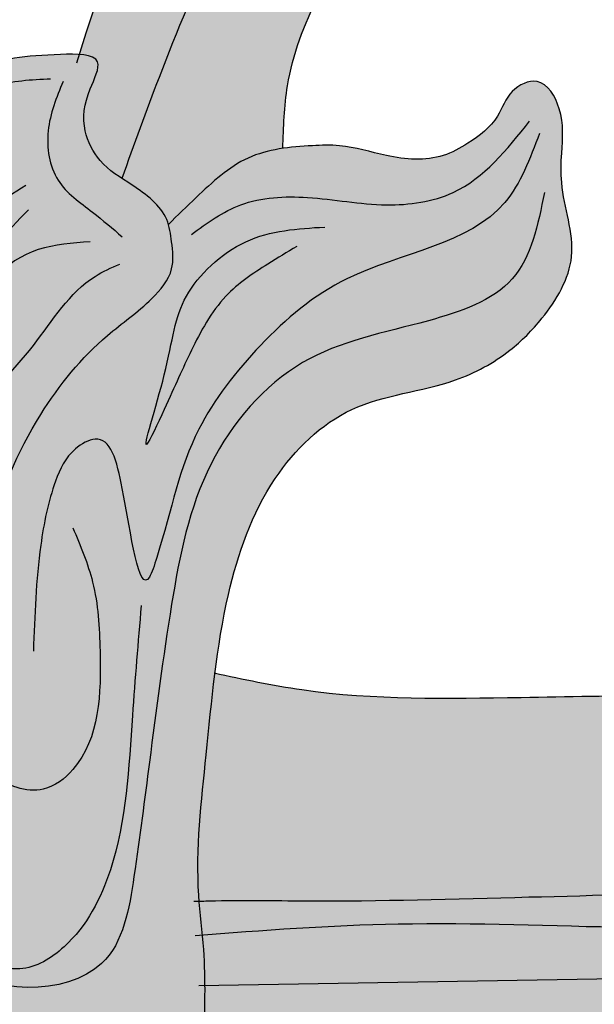
# Model space of a CAD drawing. Units: inches. Extents: x -8.9 to 82.6, y -1.4 to 29.9.
# Drawn here: x 64.8 to 66.9, y 0.5 to 4.2 of the extents above; entities that cross this region are included whole.
import ezdxf

# ---------------------------------------------------------------- set-up
doc = ezdxf.new("R2010")
doc.units = ezdxf.units.IN
doc.header["$MEASUREMENT"] = 0
doc.layers.get('0').update_dxf_attribs({"lineweight": 9})
doc.layers.add('_Main Draw', color=7, linetype='Continuous')
doc.layers.add('Thick Drawing', color=253, linetype='Continuous', lineweight=30)

# ---------------------------------------------------------------- blocks, each defined once
blk = doc.blocks.new('CenterDetail')
at = {"layer": 'Thick Drawing'}
h = blk.add_hatch(color=256, dxfattribs=at)
edge = h.paths.add_edge_path()
edge.add_spline(control_points=[(4.314665718286996, 4.58670635312135), (4.311549499873138, 4.757059943684411), (4.136639464643608, 5.096801254063983), (3.798472926998954, 5.342976959970201), (3.437137078983746, 5.614483985362327), (2.91073287748533, 5.689834877551064), (2.309038508707594, 5.590189083988626), (1.762055272447697, 5.404301480625577), (1.364114219239326, 5.078701377742703), (0.984421398005054, 4.681709461055974), (0.6903785780061682, 4.176401811079536), (0.4820748313742413, 3.672400071836922), (0.3730750107732916, 3.370744501874796), (0.327278654407678, 3.244003687940484)], knot_values=[5.581908556410281, 5.581908556410281, 5.581908556410281, 5.581908556410281, 6.097497440325689, 6.612133693059427, 6.846525978593774, 7.442144033031861, 8.124874818645937, 8.681813159834762, 9.146294458615307, 9.651125826236884, 10.32510668567223, 10.8829762139959, 11.28720076139572, 11.28720076139572, 11.28720076139572, 11.28720076139572], degree=3, periodic=0)
edge.add_spline(control_points=[(0.3272786544069177, 3.244003687940982), (0.3399952786072973, 3.2356142841791), (0.4059107603875702, 3.193759707635664), (0.4783604981358991, 3.139773619999996), (0.5003281459373952, 3.077441776345914), (0.5021511412094526, 3.071381565530508)], knot_values=[3.573001658798625, 3.573001658798625, 3.573001658798625, 3.573001658798625, 3.618138452905302, 3.801549461156911, 3.820830481242602, 3.820830481242602, 3.820830481242602, 3.820830481242602], degree=3, periodic=0)
edge.add_spline(control_points=[(0.5021511412050188, 3.071381565545252), (0.5368399810518909, 3.104962713992872), (0.62977806108767, 3.194933075523998), (0.7628940195120961, 3.319641783284567), (0.8865016027973027, 3.349933170679616), (0.9319081101837838, 3.356685379219975)], knot_values=[5.366092495243458, 5.366092495243458, 5.366092495243458, 5.366092495243458, 5.511754619800705, 5.756349368925122, 5.892383609266742, 5.892383609266742, 5.892383609266742, 5.892383609266742], degree=3, periodic=0)
edge.add_spline(control_points=[(0.9319081101837838, 3.356685379219979), (0.9342649963547487, 3.435875788265314), (0.9438341739804486, 3.757396233225062), (1.220856000273685, 4.200438114451089), (1.5624354502554, 4.648594080612845), (1.975964515553521, 4.964898574145423), (2.501472095462411, 5.182662261564715), (3.041614954933323, 5.193144896702456), (3.481425957519228, 5.082593349428464), (3.769805097467582, 4.874940105626656), (3.84790577442881, 4.559305069098571), (3.787404899981027, 4.327628553801183), (3.55911752081019, 4.208539033523444), (3.815924785165663, 4.069891674396278), (3.953941524619268, 4.067433260366442), (4.024724787598615, 4.096638172418437)], knot_values=[0, 0, 0, 0, 0.2359612945028569, 0.9580248582679706, 1.491719693473829, 1.933678183297232, 2.501035936927764, 3.171287284655508, 3.510143630328312, 3.857192517885404, 4.174376182997015, 4.41840369840026, 4.555677022956743, 4.746143078735822, 4.989981289645238, 4.989981289645238, 4.989981289645238, 4.989981289645238], degree=3, periodic=0)
edge.add_spline(control_points=[(4.024724787598615, 4.096638172418437), (4.10975398395469, 4.131720903800222), (4.257174391109892, 4.286703271513723), (4.314795110100526, 4.481668540647579), (4.314779772311987, 4.580471388143206), (4.314665718286996, 4.58670635312135)], knot_values=[4.989981289645238, 4.989981289645238, 4.989981289645238, 4.989981289645238, 5.282894702249271, 5.563037931942041, 5.581908556410281, 5.581908556410281, 5.581908556410281, 5.581908556410281], degree=3, periodic=0)
h = blk.add_hatch(color=256, dxfattribs=at)
edge = h.paths.add_edge_path()
edge.add_spline(control_points=[(-0.5925713016657639, 3.041491731629755), (-0.6143430289892606, 3.106952940970082), (-0.6852567407091712, 3.247144480084316), (-0.8744429716835356, 3.35044587087793), (-1.067789274482521, 3.481979234725593), (-1.340504798463968, 3.445046785820772), (-1.626392790811558, 3.406466553702913), (-1.843302464144493, 3.50908836691238), (-1.961511586445894, 3.732764984357402), (-2.062818256531237, 3.560476361875129), (-2.007092144909926, 3.42370347936901), (-2.053991492697719, 3.236867302814801), (-2.133179536199911, 3.041183389337398), (-2.068203954284272, 2.780296383719609), (-1.868816174290131, 2.615189902614134), (-1.570464433581662, 2.514150199034731), (-1.194598089369286, 2.445004440789958), (-0.8275854674704988, 2.075254612886333), (-0.684417396109346, 1.479795597512684), (-0.563753717550334, 0.7824832857731714), (-0.6113342907194692, 0.2586238455755066), (-0.6348243146904906, -3.552713678800501e-15)], knot_values=[0, 0, 0, 0, 0.2025089781399361, 0.454539257785683, 0.6327711594430392, 0.8829933243891199, 1.244545103462116, 1.460650759237898, 1.637637889473005, 1.737823663847684, 1.904757046639912, 2.073735436883185, 2.293849049321925, 2.531927678180125, 2.820453101932112, 3.028693001566114, 3.477055094483322, 3.942183824694653, 4.489810978376999, 5.284708497978595, 6.059790943646031, 6.059790943646031, 6.059790943646031, 6.059790943646031], degree=3, periodic=0)
edge.add_line((-0.6348243146904906, 0), (0.6348243146904906, 0))
edge.add_spline(control_points=[(0.6348243146904906, -3.552713678800501e-15), (0.6390034280707582, 0.1162543363489732), (0.6456373027669571, 0.3007950822092269), (0.5968173137943253, 0.6592308830407774), (0.6500889727538564, 1.106504955578473), (0.6952473512600861, 1.639873503211568), (0.8575825362853919, 2.108649547051321), (1.178042154962462, 2.423274881514409), (1.532167246497202, 2.447538045207907), (1.774502067774947, 2.578469846230483), (1.927706821762605, 2.733942108794039), (2.059456765836345, 2.954948720804893), (1.972176225814856, 3.171250498022609), (1.978267074999714, 3.358504717847779), (1.991552163596154, 3.490062953607694), (1.904797706033172, 3.636909399808797), (1.776820683787236, 3.576328255507178), (1.741497461499335, 3.458834680344872), (1.641040345929994, 3.381827588786617), (1.503560972964223, 3.305452824350319), (1.328174028651958, 3.320204302294826), (1.171254132751642, 3.372163450729293), (0.9949724880951081, 3.365897159213311), (0.7905466072139831, 3.34554790693312), (0.62977806108767, 3.194933075523998), (0.5368399810518909, 3.104962713992872), (0.5021511412050188, 3.071381565545252)], knot_values=[0, 0, 0, 0, 0.3482465364101035, 0.5528023950818822, 1.081340784731621, 1.688976971789918, 2.158457775759637, 2.545445478813821, 2.950230590740216, 3.182429967860891, 3.352739302084734, 3.609560746687287, 3.889815891229089, 4.000933178924582, 4.167866073501564, 4.299516287061794, 4.399318939739151, 4.507329513616378, 4.658135955045657, 4.761732533910129, 4.974885236333387, 5.154821863857791, 5.256764422490136, 5.502126735585078, 5.746721484709495, 5.892383609266742, 5.892383609266742, 5.892383609266742, 5.892383609266742], degree=3, periodic=0)
edge.add_spline(control_points=[(0.5021511412094526, 3.071381565530508), (0.5003281459373952, 3.077441776345914), (0.4783604981358991, 3.139773619999996), (0.3746850471541308, 3.217027619204401), (0.2429711607259577, 3.293743675985574), (0.1732854910879027, 3.433924869372238), (0.1907455815012824, 3.556360091381823), (0.2746653549541875, 3.713576014805717), (0.003495613073980053, 3.70927450947736), (-0.2105579341483974, 3.68437383933653), (-0.4764679713667164, 3.491813280169723), (-0.5742907786662528, 3.251373535782939), (-0.5873942658270437, 3.100930163561912), (-0.5925713016657426, 3.041491731629591)], knot_values=[3.573001658798625, 3.573001658798625, 3.573001658798625, 3.573001658798625, 3.592282678884316, 3.775693687135925, 3.927644280451895, 4.05189771423653, 4.210401501310454, 4.31598502230972, 4.457746360089089, 4.777702273373974, 5.081604852461141, 5.355236722744032, 5.533955034571094, 5.533955034571094, 5.533955034571094, 5.533955034571094], degree=3, periodic=0)
for points in [[(0.9319081101837838, 3.356685379219979), (0.9491910035220883, 3.5920128831402), (1.262269754941656, 4.242672153055523), (1.600394790978726, 4.655590591891013), (1.951042969324561, 4.924613196424033), (2.477015333693714, 5.137328716602056), (3.147003834613486, 5.156097780673974), (3.47260592204259, 5.062252676035868), (3.741853481680778, 4.843280801167211), (3.823254100388425, 4.536720176351096), (3.729330339372012, 4.311491946791804), (3.629145200902002, 4.217646842153712), (3.780960134679873, 4.102627086085192), (4.024724787598615, 4.096638172418437), (4.236517990278031, 4.298979237410535), (4.314665718287017, 4.568001841943556), (4.11128656719049, 5.062252676035868), (3.723068768217644, 5.400094966444428), (3.528960062431992, 5.53147819922637), (2.946633557673465, 5.656604969456922), (2.270383291898526, 5.562759864818815), (1.750672692384541, 5.362556946161334), (1.3812396068748, 5.081021740107786), (1.036852999683333, 4.711897676246025), (0.686204821337526, 4.13631444689689), (0.467049637233572, 3.623294548732659), (0.327278654407678, 3.244003687940484)], [(0.1436458137344516, 1.931665930192821), (0.2177864950025423, 1.727951065740967), (0.2455892504780195, 1.468677557441424), (0.1436458137344516, 1.024208895628931), (0.0324356699436521, 0.9501310298114731), (-0.152914277004129, 1.005689673659276), (-0.2363216653194513, 1.339041047776277), (-0.1714494473211516, 1.903886608268976), (0.02316896289630677, 2.357614881066183), (0.2733911278423875, 2.653927322274512), (0.4402067825842551, 2.792823442924487), (0.5143465857411229, 2.903940730619979), (0.5143465857411229, 3.005797918361282), (0.4958114154241002, 3.089135884132816), (0.366066101316278, 3.218772882767212), (0.2455892504780195, 3.311370459523687), (0.1899837395269515, 3.422487258249816), (0.2085189098439741, 3.579903578808057), (0.236321665319565, 3.68176076654936), (0.09730876605317462, 3.709540088473204), (-0.2177864950025423, 3.653981444625515), (-0.4587419529012777, 3.468786291112679), (-0.5699520966921909, 3.218772882767212), (-0.5925713016657426, 3.041491731629591)], [(0.06023842541912927, 3.616942511716843), (-0.152914277004129, 3.589163189792998), (-0.4216716122672324, 3.376188714356203), (-0.4865447083767549, 3.033577240285126), (-0.4309391974258006, 2.700225866168125), (-0.4031373200614325, 2.403913424959796), (-0.4124040271087779, 2.116861083705658), (-0.3567993942689327, 2.487251390731331), (-0.3289966387933418, 2.792823442924487), (-0.1621818621626971, 3.126174817041488), (-0.03243654805476126, 3.218772882767212)], [(0.1065763512116291, 3.607682900731902), (0.05097084026056109, 3.422487258249816), (0.08804118089460644, 3.23729210473698), (0.2177864950025423, 3.11691520605666), (0.3289966387933418, 3.024317629300185)], [(0.6348243146904906, -3.552713678800501e-15), (0.6348243146904906, 0.3482465364101017), (0.6162891443734679, 0.5519609118927065), (0.6440918998490588, 1.07976753947662), (0.7274992881643811, 1.681652032878105), (0.9035825280648169, 2.116861083705658), (1.190875033644943, 2.376134103035952), (1.580110097857414, 2.487251390731331), (1.783996093233327, 2.598368678426823), (1.904472944071472, 2.718745577107143), (2.015683087862385, 2.950239763482841), (1.978613625339563, 3.228032493752039), (1.978613625339563, 3.339149781447531), (1.969346040180994, 3.505825224021351), (1.885938651865672, 3.607682900731902), (1.793263678391781, 3.570643478853981), (1.737658167440827, 3.478045902097506), (1.626448023649914, 3.376188714356203), (1.533773050176023, 3.329889681493341), (1.320620347752765, 3.329889681493341), (1.144537107852329, 3.366928614402127), (1.042594549219984, 3.366928614402127), (0.8016399694323582, 3.320630070508514), (0.6070215592150134, 3.17247384990435), (0.5021511412050188, 3.071381565545252)], [(-1.950811747975195, 3.552124256884213), (-1.793129929973901, 3.274331037645652), (-1.357690688386811, 3.155149930788838), (-0.9323540597058866, 2.973265552054755), (-0.6904298256415586, 2.626148000350668), (-0.4772771232183004, 2.163159627599271), (-0.4031373200614325, 1.737210676725795), (-0.3753345645858417, 1.903886608268976), (-0.3289966387933418, 2.079821661827623), (-0.2363216653194513, 2.320575948157511), (-0.004633792579284091, 2.616887900396478), (0.2270540801609968, 2.876161408696134), (0.3197290536348874, 2.922460441558997)], [(0.5884863888979908, 3.033577240285126), (0.773837213956881, 3.144694527980505), (1.024059378902962, 3.17247384990435), (1.320620347752765, 3.144694527980505), (1.570843390810069, 3.190993560843367), (1.858135896390195, 3.459526680127851)], [(1.895206237024126, 3.413227647264989), (1.765460922916304, 3.153954138965332), (1.17233986332792, 2.866901797711193), (0.8479770171137488, 2.616887900396478), (0.6162891443734679, 2.302056237218494), (0.4587419529012777, 1.820548642497329), (0.4309391974258006, 1.746470287710622), (0.3289966387933418, 2.079821661827623), (0.2270540801609968, 2.265017304309822), (0.1529133988930198, 2.227977882431787), (0.07877359573615195, 2.107600983751581), (0.02316896289630677, 1.866847186390942), (-0.004633792579284091, 1.468677557441424)], [(1.913740700585834, 3.190993315127599), (1.793263678391781, 2.866901797711193), (1.478167539224955, 2.709485966122202), (1.005525086697162, 2.552069645563961), (0.6626270701659678, 2.172419727553347), (0.5143465857411229, 1.64461309996932), (0.4309391974258006, 1.051988217552775), (0.3729217513210301, 0.6226569497194845), (0.251666536938302, 0.295541926298398), (-0.3061069455386587, 0.3076572455969284), (-0.4031373200614325, 0.4871426570600761), (-0.4587419529012777, 0.8945723859637837), (-0.4958122935353231, 1.394599691623966), (-0.6162900224846908, 2.015003406995106), (-0.8850473577477942, 2.385394202990028), (-1.246480544595897, 2.66318693325934), (-1.580110975968523, 2.755784510015815), (-1.830334019025827, 2.829862864802521), (-1.978613625339563, 2.978018596437437), (-1.997148795656585, 3.163214238919522)], [(0.2085189098439741, 3.005797918361282), (-0.152914277004129, 2.857641697757117), (-0.3011938833178647, 2.533550423594193), (-0.2363216653194513, 2.811343153863504), (-0.02316896289630677, 3.126174817041488)], [(0.984452240462133, 2.98882398909879), (0.875779772589226, 2.922460441558997), (0.7182317030059266, 2.802083542878677), (0.5884863888979908, 2.598368678426823), (0.4865438302656457, 2.376134103035952), (0.4216716122672324, 2.246497593370805), (0.4865438302656457, 2.505771101670348), (0.5699520966921909, 2.802083542878677), (0.7923723842739037, 3.005797918361282), (1.088932475012484, 3.061356562208971)], [(0.4001931588831269, 1.639723346616861), (0.3670863866202865, 1.226349868995271), (0.2843193516799829, 0.6476271217765088), (0.1105089537246897, 0.3582656975623593), (-0.05502490758959766, 0.2755909615542294), (-0.2619420778077313, 0.3748006042801677), (-0.3612623945963094, 0.7054993458936138), (-0.402645912066447, 1.185012551595975), (-0.3943691668591782, 1.581851021290205)]]:
    blk.add_spline(points, degree=3)
blk = doc.blocks.new('A$C49EE2B16')
at = {"layer": 'Thick Drawing'}
h = blk.add_hatch(color=256, dxfattribs=at)
edge = h.paths.add_edge_path()
edge.add_spline(control_points=[(2.377691501667569, 7.518850247942339), (2.416996173400828, 7.564271912561448), (2.582022490221223, 7.761194873693942), (2.877768427096037, 8.044988152955472), (3.090841603795226, 8.321624502465053), (3.183862760235768, 8.442395373503409)], knot_values=[0, 0, 0, 0, 0.1801404000638263, 0.7696597700234156, 1.226443199570009, 1.226443199570009, 1.226443199570009, 1.226443199570009], degree=3, periodic=0)
edge.add_spline(control_points=[(3.183862760235765, 8.4423953735034), (3.202204285298676, 8.500794820215832), (3.303294856728608, 8.776657461016136), (3.571698348833514, 9.180627916977812), (3.869266323792705, 9.463465398036515), (3.999331888509228, 9.581122881938516)], knot_values=[0.1780640198382606, 0.1780640198382606, 0.1780640198382606, 0.1780640198382606, 0.3632918548037811, 1.068924752788776, 1.595051642327597, 1.595051642327597, 1.595051642327597, 1.595051642327597], degree=3, periodic=0)
edge.add_arc((5.463923678660461, 8.122550441124693), 2.066993632489464, 130.6253557219986, 135.117982683649, ccw=False)
edge.add_arc((8.601942111522323, 2.326885553143589), 8.622095668004903, 111.65194728764351, 121.3351241834959, ccw=False)
edge.add_spline(control_points=[(5.42067002625519, 10.34062635423965), (5.323345931123693, 10.44869360533448), (5.103068505496958, 10.48226580673207), (5.035210138551343, 10.60057663252883)], knot_values=[0.3016354572267144, 0.3016354572267144, 0.3016354572267144, 0.3016354572837965, 0.7665585392847336, 0.7665585392884428, 0.7665585392884428, 0.7665585392884428], degree=3, periodic=0)
edge.add_arc((7.821596111383914, 3.086614250644784), 8.013961409061832, 110.3461795719836, 126.8680041780363)
edge.add_spline(control_points=[(3.013431140065513, 9.49794227801314), (3.021447032365422, 9.410021649433315), (2.951612245882861, 9.222556019759928), (2.720760783426321, 9.071180387478996), (2.501952660911917, 8.97358059424807), (2.302360699097213, 8.88828261361244), (2.160221337885686, 8.795116189780309), (2.138346027154333, 8.61058102520814), (2.087588586669766, 8.63798693991005), (2.061697754995005, 8.658611055258408)], knot_values=[4.209855465796776, 4.209855465796776, 4.209855465796776, 4.209855465796776, 4.464295732286717, 4.757796012331519, 5.012739323438846, 5.186364288019604, 5.409246697737887, 5.512794804175103, 5.597835173342092, 5.597835173342092, 5.597835173342092, 5.597835173342092], degree=3, periodic=0)
edge.add_arc((7.821596111408872, 3.086614250726559), 8.013961409061832, 135.9499716677155, 162.7779287243392)
edge.add_spline(control_points=[(0.1669456335997177, 5.459356025236058), (0.2010079572578656, 5.457255843062628), (0.2631755325048868, 5.441693850750413), (0.1907455815012886, 5.306003045567664), (0.1732854910879071, 5.183567823558079), (0.2357355242361709, 5.057941992318602), (0.2971854461753196, 5.013499715581483), (0.3272786544069266, 4.993646642126825)], knot_values=[3.820830481242603, 3.820830481242603, 3.820830481242603, 3.820830481242603, 3.907025309601483, 4.012608830600749, 4.171112617674673, 4.295366051459307, 4.4021798506686, 4.4021798506686, 4.4021798506686, 4.4021798506686], degree=3, periodic=0)
edge.add_spline(control_points=[(0.3272786544076842, 4.993646642126322), (0.3730750107732979, 5.120387456060634), (0.482074831374244, 5.422043026022763), (0.6903785780061771, 5.926044765265377), (0.984421398005062, 6.431352415241815), (1.364114219239332, 6.828344331928545), (1.762055272447705, 7.153944434811416), (2.309038508707601, 7.339832038174462), (2.820192156848482, 7.424483505006037), (3.164572829034536, 7.397103364364096), (3.269864790081363, 7.374492311115731)], knot_values=[7.122693136851696, 7.122693136851696, 7.122693136851696, 7.122693136851696, 7.526917684251512, 8.084787212575183, 8.758768072010533, 9.26359943963211, 9.728080738412654, 10.28501907960148, 10.96774986521556, 11.28720076139572, 11.28720076139572, 11.28720076139572, 11.28720076139572], degree=3, periodic=0)
edge.add_spline(control_points=[(2.140269867613582, 7.276537993173628), (2.184973334754694, 7.31783128687805), (2.268195329063441, 7.39470474823198), (2.343400848697448, 7.479222934696995), (2.377691501667569, 7.518850247942339)], knot_values=[1.226443199570009, 1.226443199570009, 1.226443199570009, 1.226443199570009, 1.408838750089663, 1.565998997767317, 1.565998997767317, 1.565998997767317, 1.565998997767317], degree=3, periodic=0)
h = blk.add_hatch(color=256, dxfattribs=at)
edge = h.paths.add_edge_path()
edge.add_spline(control_points=[(3.291580003023824, 7.349605000772701), (3.235341031952987, 7.413882238747878), (3.164595700068246, 7.494739239624741), (3.12564792573725, 7.589665773687953), (3.118855030788642, 7.609622924511331)], knot_values=[2.429290840901036, 2.429290840901036, 2.429290840901036, 2.429290840901036, 2.679851815477865, 2.744481872427473, 2.744481872427473, 2.744481872427473, 2.744481872427473], degree=3, periodic=0)
edge.add_spline(control_points=[(3.118855030788651, 7.609622924511338), (3.079267439747261, 7.575385046480754), (2.97936320112064, 7.488981477916541), (2.757810168593042, 7.500327004695761), (2.585336287737046, 7.470073912275494), (2.438373068539716, 7.447415933094515), (2.397718303764253, 7.495274704987363), (2.377691501667569, 7.518850247942339)], knot_values=[0, 0, 0, 0, 0.152699967110295, 0.3853574706406178, 0.6180149741710532, 0.7073372178138082, 0.7940563438914188, 0.7940563438914188, 0.7940563438914188, 0.7940563438914188], degree=3, periodic=0)
edge.add_spline(control_points=[(2.377691501667569, 7.518850247942339), (2.343400848697448, 7.479222934696995), (2.268195329063441, 7.39470474823198), (2.184973334754694, 7.31783128687805), (2.140269867613582, 7.276537993173628)], knot_values=[1.226443199570009, 1.226443199570009, 1.226443199570009, 1.226443199570009, 1.383603447247663, 1.565998997767317, 1.565998997767317, 1.565998997767317, 1.565998997767317], degree=3, periodic=0)
edge.add_spline(control_points=[(0.3272786544076842, 4.993646642126322), (0.3730750107732979, 5.120387456060634), (0.482074831374244, 5.422043026022763), (0.6903785780061771, 5.926044765265377), (0.984421398005062, 6.431352415241815), (1.364114219239332, 6.828344331928545), (1.762055272447705, 7.153944434811416), (2.309038508707601, 7.339832038174462), (2.820192156848482, 7.424483505006037), (3.164572829034536, 7.397103364364096), (3.269864790081363, 7.374492311115731)], knot_values=[7.122693136851696, 7.122693136851696, 7.122693136851696, 7.122693136851696, 7.526917684251512, 8.084787212575183, 8.758768072010533, 9.26359943963211, 9.728080738412654, 10.28501907960148, 10.96774986521556, 11.28720076139572, 11.28720076139572, 11.28720076139572, 11.28720076139572], degree=3, periodic=0)
h = blk.add_hatch(color=256, dxfattribs=at)
edge = h.paths.add_edge_path()
edge.add_spline(control_points=[(4.314665718286995, 6.336349307307195), (4.311549499873137, 6.506702897870255), (4.136639464643607, 6.846444208249828), (3.798472926998953, 7.092619914156046), (3.437137078983745, 7.364126939548171), (2.910732877485329, 7.439477831736909), (2.309038508707594, 7.339832038174471), (1.762055272447696, 7.153944434811422), (1.364114219239325, 6.828344331928548), (0.9844213980050531, 6.431352415241818), (0.6903785780061673, 5.926044765265381), (0.4820748313742405, 5.422043026022767), (0.3730750107732907, 5.120387456060641), (0.3272786544076771, 4.993646642126329)], knot_values=[5.581908556410281, 5.581908556410281, 5.581908556410281, 5.581908556410281, 6.097497440325689, 6.612133693059427, 6.846525978593774, 7.442144033031861, 8.124874818645937, 8.681813159834762, 9.146294458615307, 9.651125826236884, 10.32510668567223, 10.8829762139959, 11.28720076139572, 11.28720076139572, 11.28720076139572, 11.28720076139572], degree=3, periodic=0)
edge.add_spline(control_points=[(0.3272786544069168, 4.993646642126826), (0.3399952786072964, 4.985257238364944), (0.4059107603875693, 4.943402661821509), (0.4783604981358982, 4.889416574185841), (0.5003281459373943, 4.827084730531759), (0.5021511412094517, 4.821024519716353)], knot_values=[3.573001658798625, 3.573001658798625, 3.573001658798625, 3.573001658798625, 3.618138452905302, 3.801549461156911, 3.820830481242602, 3.820830481242602, 3.820830481242602, 3.820830481242602], degree=3, periodic=0)
edge.add_spline(control_points=[(0.5021511412050179, 4.821024519731097), (0.53683998105189, 4.854605668178717), (0.6297780610876691, 4.944576029709843), (0.7628940195120952, 5.069284737470412), (0.8865016027973018, 5.099576124865461), (0.931908110183783, 5.10632833340582)], knot_values=[5.366092495243458, 5.366092495243458, 5.366092495243458, 5.366092495243458, 5.511754619800705, 5.756349368925122, 5.892383609266742, 5.892383609266742, 5.892383609266742, 5.892383609266742], degree=3, periodic=0)
edge.add_spline(control_points=[(0.931908110183783, 5.106328333405823), (0.9342649963547478, 5.185518742451158), (0.9438341739804477, 5.507039187410907), (1.220856000273684, 5.950081068636933), (1.562435450255399, 6.39823703479869), (1.97596451555352, 6.714541528331267), (2.50147209546241, 6.93230521575056), (3.041614954933322, 6.942787850888301), (3.481425957519227, 6.832236303614309), (3.769805097467581, 6.624583059812501), (3.847905774428809, 6.308948023284415), (3.787404899981026, 6.077271507987028), (3.559117520810189, 5.958181987709288), (3.815924785165662, 5.819534628582122), (3.953941524619267, 5.817076214552287), (4.024724787598614, 5.846281126604282)], knot_values=[0, 0, 0, 0, 0.2359612945028569, 0.9580248582679706, 1.491719693473829, 1.933678183297232, 2.501035936927764, 3.171287284655508, 3.510143630328312, 3.857192517885404, 4.174376182997015, 4.41840369840026, 4.555677022956743, 4.746143078735822, 4.989981289645238, 4.989981289645238, 4.989981289645238, 4.989981289645238], degree=3, periodic=0)
edge.add_spline(control_points=[(4.024724787598614, 5.846281126604282), (4.109753983954689, 5.881363857986067), (4.257174391109891, 6.036346225699567), (4.314795110100525, 6.231311494833424), (4.314779772311986, 6.33011434232905), (4.314665718286995, 6.336349307307195)], knot_values=[4.989981289645238, 4.989981289645238, 4.989981289645238, 4.989981289645238, 5.282894702249271, 5.563037931942041, 5.581908556410281, 5.581908556410281, 5.581908556410281, 5.581908556410281], degree=3, periodic=0)
h = blk.add_hatch(color=256, dxfattribs=at)
edge = h.paths.add_edge_path()
edge.add_spline(control_points=[(0.6026526091024405, 2.277439340661482), (0.6000993239227679, 2.35970669934777), (0.5992673119278908, 2.646854442504681), (0.6399755978252024, 2.931917684976785), (0.6786660453012132, 3.135214309654526)], knot_values=[0.5277882621324881, 0.5277882621324881, 0.5277882621324881, 0.5277882621324881, 0.7750824456674378, 1.392169853089306, 1.392169853089306, 1.392169853089306, 1.392169853089306], degree=3, periodic=0)
edge.add_spline(control_points=[(0.6786660453012185, 3.135214309654524), (0.7883980319616493, 3.11178676696851), (1.16699065058883, 3.030958058736472), (1.905934073538186, 3.045993274339606), (2.798879645310698, 3.057253083554144), (3.615922935452679, 3.127424796158328), (4.284051081432136, 3.353770558014958), (4.790790094653288, 3.706319381624211), (4.961528300407132, 4.245716206719149), (4.973783293274244, 4.650192326379339), (4.743674123850711, 4.894441488967836), (4.543099151200967, 4.826682465987953), (4.468892784256684, 4.924639217757999), (4.430121433303218, 4.975819672448495)], knot_values=[0, 0, 0, 0, 0.3360430704035204, 1.159401464126266, 2.199195265334258, 3.028216432774716, 3.594290056548161, 4.322231756546539, 4.751021253823444, 5.259011773053496, 5.464094535832411, 5.62289058518517, 5.796637857123055, 5.796637857123055, 5.796637857123055, 5.796637857123055], degree=3, periodic=0)
edge.add_spline(control_points=[(4.430121433303218, 4.975819672448495), (4.425397784130962, 5.05165802271034), (4.412372871616873, 5.260773442029556), (4.805538824895057, 5.49889027705232), (5.272907277648947, 5.425377249203297), (5.539964586736208, 5.207978208893074), (5.620056324231759, 5.092955306481226)], knot_values=[0, 0, 0, 0, 0.2167803879491018, 0.5977466752591662, 1.149339269210768, 1.569236945409015, 1.569236945409015, 1.569236945409015, 1.569236945409015], degree=3, periodic=0)
edge.add_spline(control_points=[(5.620056324231759, 5.092955306481226), (5.633456319907926, 5.073711044299193), (5.734850945920784, 4.911672981937549), (5.782426503093439, 4.578672739234684), (5.777000881368568, 4.204361912226893), (5.727590060107082, 3.998639866930838), (5.702474833401905, 3.923281122139848)], knot_values=[1.569236945409015, 1.569236945409015, 1.569236945409015, 1.569236945409015, 1.639489223876585, 2.143185448029329, 2.532791301166766, 2.768327507524943, 2.768327507524943, 2.768327507524943, 2.768327507524943], degree=3, periodic=0)
edge.add_spline(control_points=[(5.702474833401905, 3.923281122139848), (5.666754062528253, 3.816100227951456), (5.530434447025224, 3.529247000215577), (5.293808618891036, 3.319453262668666), (5.136369368053862, 3.192636121685084)], knot_values=[2.768327507524943, 2.768327507524943, 2.768327507524943, 2.768327507524943, 3.103324876194353, 3.702845899647517, 3.702845899647517, 3.702845899647517, 3.702845899647517], degree=3, periodic=0)
edge.add_spline(control_points=[(5.136369368053862, 3.192636121685084), (5.122342097130189, 3.181337170598344), (5.064424708835374, 3.135087039445506), (5.006176394247482, 3.089595115546813), (4.961809385429135, 3.055697591302398)], knot_values=[3.702845899647517, 3.702845899647517, 3.702845899647517, 3.702845899647517, 3.756261066295589, 3.922691210281267, 3.922691210281267, 3.922691210281267, 3.922691210281267], degree=3, periodic=0)
edge.add_spline(control_points=[(4.961809385429135, 3.055697591302398), (4.737297011005098, 2.884164421546248), (4.231930420209825, 2.539901186010176), (3.643142305014007, 2.327724279401427), (3.316654874579313, 2.259508227989595)], knot_values=[3.922691210281267, 3.922691210281267, 3.922691210281267, 3.922691210281267, 4.764885169196701, 5.761566855180146, 5.761566855180146, 5.761566855180146, 5.761566855180146], degree=3, periodic=0)
edge.add_spline(control_points=[(3.316654874579313, 2.259508227989595), (3.24539687756429, 2.244619632794953), (2.60345217882958, 2.131127945503712), (1.69120762606381, 2.231675713574871), (0.8618073075763508, 2.168904189084619), (0.6083214861005342, 2.14971961548846)], knot_values=[5.761566855180146, 5.761566855180146, 5.761566855180146, 5.761566855180146, 5.979099090679004, 7.711662287977219, 8.474241121475533, 8.474241121475533, 8.474241121475533, 8.474241121475533], degree=3, periodic=0)
edge.add_spline(control_points=[(0.6083214861021204, 2.149719615460184), (0.605912682926169, 2.192318909628064), (0.6039730441049249, 2.234894661032209), (0.6026526091024405, 2.277439340661482)], knot_values=[0.3998997291749966, 0.3998997291749966, 0.3998997291749966, 0.3998997291749966, 0.5277882621324881, 0.5277882621324881, 0.5277882621324881, 0.5277882621324881], degree=3, periodic=0)
edge = h.paths.add_edge_path()
edge.add_spline(control_points=[(5.702474833401905, 3.923281122139848), (5.727590060107082, 3.998639866930838), (5.777000881368568, 4.204361912226893), (5.782426503093439, 4.578672739234684), (5.734850945920784, 4.911672981937549), (5.633456319907926, 5.073711044299193), (5.620056324231759, 5.092955306481226)], knot_values=[1.569236945409015, 1.569236945409015, 1.569236945409015, 1.569236945409015, 1.804773151767193, 2.194379004904629, 2.698075229057374, 2.768327507524943, 2.768327507524943, 2.768327507524943, 2.768327507524943], degree=3, periodic=0)
edge.add_spline(control_points=[(5.620056324131522, 5.09295530662518), (5.661728599973094, 5.071320271531317), (5.743545045734039, 5.028843549548991), (5.835265016335332, 5.037149198972115), (5.880268463387734, 5.041224460353021)], knot_values=[0, 0, 0, 0, 0.1376745531218396, 0.2703006346708526, 0.2703006346708526, 0.2703006346708526, 0.2703006346708526], degree=3, periodic=0)
edge.add_line((5.880268463387732, 5.041224460353023), (5.880268463387732, 4.053803576903759))
edge.add_spline(control_points=[(5.880268463387734, 4.053803576903761), (5.847611843480208, 4.043503687345234), (5.774155423414419, 4.020335551261809), (5.728071284448522, 3.957938327715917), (5.702474833401898, 3.92328112213984)], knot_values=[0, 0, 0, 0, 0.1003064982539476, 0.2256251961144317, 0.2256251961144317, 0.2256251961144317, 0.2256251961144317], degree=3, periodic=0)
h = blk.add_hatch(color=256, dxfattribs=at)
h.paths.add_polyline_path([(5.874999999999999, 1.562142954185845), (-5.874999999999999, 1.562142954185846), (-5.874999999999999, 1.405892954185844), (5.875000000000006, 1.405892954185846)])
edge = h.paths.add_edge_path()
edge.add_line((5.875000000000001, 2.048571963852186), (0.6396295697455967, 1.961474655772714))
edge.add_spline(control_points=[(0.6396295697455967, 1.96147465577271), (0.6399037130194349, 1.890941365607535), (0.6373640138549659, 1.820292159896685), (0.6348243146904968, 1.749642954185834)], knot_values=[0, 0, 0, 0, 0.211633750289306, 0.211633750289306, 0.211633750289306, 0.211633750289306], degree=3, periodic=0)
edge.add_line((0.6348243146904959, 1.749642954185838), (-0.6348243146904835, 1.749642954185838))
edge.add_spline(control_points=[(-0.6348243146904844, 1.749642954185834), (-0.6284216964135032, 1.820135422077212), (-0.622019078136522, 1.89062788996859), (-0.6162928181857881, 1.961086418060164)], knot_values=[0, 0, 0, 0, 0.2112623230576394, 0.2112623230576394, 0.2112623230576394, 0.2112623230576394], degree=3, periodic=0)
edge.add_line((-0.6162928181857881, 1.961086418060164), (-5.874999999999999, 2.048571963852168))
edge.add_line((-5.874999999999999, 2.048571963852168), (-5.874999999999999, 1.562142954185846))
edge.add_line((-5.874999999999999, 1.562142954185846), (5.875000000000006, 1.562142954185846))
edge.add_line((5.875000000000006, 1.562142954185846), (5.875000000000001, 2.048571963852186))
edge = h.paths.add_edge_path()
edge.add_line((5.875000000000003, 2.279291187684083), (3.311386410853005, 2.259508227941279))
edge.add_spline(control_points=[(3.311386411191598, 2.259508227989605), (3.240128414176572, 2.244619632794962), (2.59818371544186, 2.131127945503717), (1.685939162676088, 2.231675713574876), (0.8565388441886306, 2.168904189084622), (0.603053022712813, 2.149719615488461)], knot_values=[5.761566855180136, 5.761566855180136, 5.761566855180136, 5.761566855180136, 5.979099090679001, 7.711662287977216, 8.474241121475531, 8.474241121475531, 8.474241121475531, 8.474241121475531], degree=3, periodic=0)
edge.add_spline(control_points=[(0.630193240294056, 2.151773006885554), (0.6319262843854059, 2.133820594950329), (0.6375689822919623, 2.070490205126905), (0.6394526061167616, 2.007004961173239), (0.6396295697455967, 1.96147465577271)], knot_values=[0.211633750289306, 0.211633750289306, 0.211633750289306, 0.211633750289306, 0.2657094822870346, 0.4023222684078339, 0.4023222684078339, 0.4023222684078339, 0.4023222684078339], degree=3, periodic=0)
edge.add_line((0.6396295697455958, 1.961474655772713), (5.875000000000004, 2.048571963852186))
edge.add_line((5.875000000000004, 2.048571963852186), (5.875000000000003, 2.279291187684083))
edge = h.paths.add_edge_path()
edge.add_line((5.875000000000001, 3.02912777649381), (4.956540922041412, 3.055697591302414))
edge.add_spline(control_points=[(4.956540922041408, 3.055697591302411), (4.732028547617374, 2.88416442154626), (4.226661956822109, 2.539901186010188), (3.637873841626287, 2.327724279401439), (3.311386411191598, 2.259508227989605)], knot_values=[3.922691210281264, 3.922691210281264, 3.922691210281264, 3.922691210281264, 4.764885169196697, 5.761566855180136, 5.761566855180136, 5.761566855180136, 5.761566855180136], degree=3, periodic=0)
edge.add_line((3.311386411012902, 2.259508227942514), (5.875000000000006, 2.279291187684083))
edge.add_line((5.875000000000006, 2.279291187684083), (5.875000000000001, 3.02912777649381))
edge = h.paths.add_edge_path()
edge.add_line((5.875000000000004, 3.17332743949608), (5.131100904666135, 3.192636121685096))
edge.add_spline(control_points=[(5.131100904666133, 3.192636121685096), (5.11707363374246, 3.181337170598355), (5.059156245447645, 3.135087039445518), (5.000907930859753, 3.089595115546826), (4.956540922041408, 3.055697591302411)], knot_values=[3.702845899647516, 3.702845899647516, 3.702845899647516, 3.702845899647516, 3.756261066295591, 3.922691210281264, 3.922691210281264, 3.922691210281264, 3.922691210281264], degree=3, periodic=0)
edge.add_line((4.956540922041406, 3.055697591302411), (5.875000000000004, 3.02912777649381))
edge.add_line((5.875000000000004, 3.02912777649381), (5.875000000000004, 3.17332743949608))
edge = h.paths.add_edge_path()
edge.add_spline(control_points=[(-0.6030530227128006, 2.14971961548846), (-0.8565388441886173, 2.168904189084619), (-1.685939162676076, 2.231675713574871), (-2.598183715441847, 2.131127945503712), (-3.240128414176557, 2.244619632794953), (-3.31138641119158, 2.259508227989595)], knot_values=[5.761566855180146, 5.761566855180146, 5.761566855180146, 5.761566855180146, 6.52414568867846, 8.256708885976675, 8.474241121475533, 8.474241121475533, 8.474241121475533, 8.474241121475533], degree=3, periodic=0)
edge.add_line((-3.311386410852982, 2.25950822794127), (-5.874999999999999, 2.279291187684065))
edge.add_line((-5.874999999999999, 2.279291187684065), (-5.874999999999999, 2.048571963852168))
edge.add_line((-5.874999999999999, 2.048571963852168), (-0.6162928181857898, 1.961086418060163))
edge.add_spline(control_points=[(-0.6162928181857881, 1.961086418060164), (-0.6111798060394369, 2.023999263974555), (-0.606606041679032, 2.086885050324232), (-0.6030530227143869, 2.149719615460184)], knot_values=[0.2112623230576394, 0.2112623230576394, 0.2112623230576394, 0.2112623230576394, 0.3998997291749966, 0.3998997291749966, 0.3998997291749966, 0.3998997291749966], degree=3, periodic=0)
edge = h.paths.add_edge_path()
edge.add_spline(control_points=[(-3.31138641119158, 2.259508227989595), (-3.637873841626273, 2.327724279401427), (-4.226661956822092, 2.539901186010176), (-4.732028547617364, 2.884164421546248), (-4.956540922041403, 3.055697591302398)], knot_values=[3.922691210281268, 3.922691210281268, 3.922691210281268, 3.922691210281268, 4.919372896264713, 5.761566855180146, 5.761566855180146, 5.761566855180146, 5.761566855180146], degree=3, periodic=0)
edge.add_line((-4.956540922041402, 3.055697591302398), (-5.874999999999999, 3.029127776493794))
edge.add_line((-5.874999999999999, 3.029127776493794), (-5.874999999999999, 2.279291187684065))
edge.add_line((-5.874999999999999, 2.279291187684065), (-3.31138641101288, 2.259508227942504))
edge = h.paths.add_edge_path()
edge.add_line((-5.131100904666127, 3.192636121685083), (-5.874999999999999, 3.173327439496062))
edge.add_line((-5.874999999999999, 3.173327439496062), (-5.874999999999999, 3.029127776493793))
edge.add_line((-5.874999999999999, 3.029127776493793), (-4.956540922041403, 3.055697591302398))
edge.add_spline(control_points=[(-4.956540922041403, 3.055697591302398), (-5.000907930859749, 3.089595115546813), (-5.059156245447642, 3.135087039445506), (-5.117073633742456, 3.181337170598344), (-5.13110090466613, 3.192636121685084)], knot_values=[3.702845899647517, 3.702845899647517, 3.702845899647517, 3.702845899647517, 3.869276043633195, 3.922691210281267, 3.922691210281267, 3.922691210281267, 3.922691210281267], degree=3, periodic=0)

msp = doc.modelspace()

# ---------------------------------------------------------------- linework, layer by layer
at = {"layer": '_Main Draw'}
msp.add_line((70.68750000000003, 0.6426790096663408), (65.42879281818583, 0.5551934638743221), dxfattribs=at)
msp.add_arc((72.63409611138393, 1.680721296458938), 8.013961409061832, 135.9499716671722, 163.026235365698, dxfattribs=at)
for points in [[(69.2373529699155, 3.569926718262661), (69.25178880792375, 3.786225916551427), (69.55494567904158, 4.016944844168688), (70.10351423798205, 3.959265334425381), (70.4644150715534, 3.627606524220667), (70.57990299646066, 3.137328617899826), (70.56546715845242, 2.747990297951802), (70.36336298465439, 2.214452611216202), (69.90141006418402, 1.753014459767043), (69.06412047213396, 1.190636721945122), (67.9092387813786, 0.8157184275402265), (66.17691563482495, 0.7868783764539022), (65.41555302271283, 0.7438266613026168)], [(69.36727734325167, 3.642026549763796), (69.54050923061267, 3.742966136136614), (69.81479381529324, 3.786225916551428), (70.14682236242744, 3.656446575306986), (70.39223466067087, 3.20942844940096), (70.24787444932646, 2.41633178396178), (69.69930589038599, 1.724174408680722), (69.22291713190728, 1.406935920233832), (68.38562753985732, 1.06085738070062), (67.4328500229, 0.9166580139130426), (66.66774084173247, 0.8878179628267208), (65.83045124968251, 0.873398233498224), (65.46955102653172, 0.8733982334982231), (65.40988414571446, 0.8715463864846473)], [(69.2373529699155, 3.569926718262661), (69.36727734325167, 3.454567402561406), (69.52607339260443, 3.454567402561407), (69.68486944195708, 3.32478776510227), (69.7426134044107, 2.820089833238297), (69.5982531930663, 2.416331783961778), (69.03524879611747, 1.954893632512618), (68.50111546476457, 1.767434485310228), (67.67826232114341, 1.666494898937408), (66.6388685552953, 1.637654847851086), (65.81601541167426, 1.666494898937404), (65.4858975819135, 1.729321355468681)]]:
    msp.add_spline(points, degree=3, dxfattribs=at)

# ---------------------------------------------------------------- block references
msp.add_blockref('CenterDetail', (64.81250000000001, 0.34375), dxfattribs=at)
at = {"layer": 'Thick Drawing'}
msp.add_blockref('A$C49EE2B16', (64.81250000000001, -1.405892954185845), dxfattribs=at)

doc.saveas('drawing.dxf')
